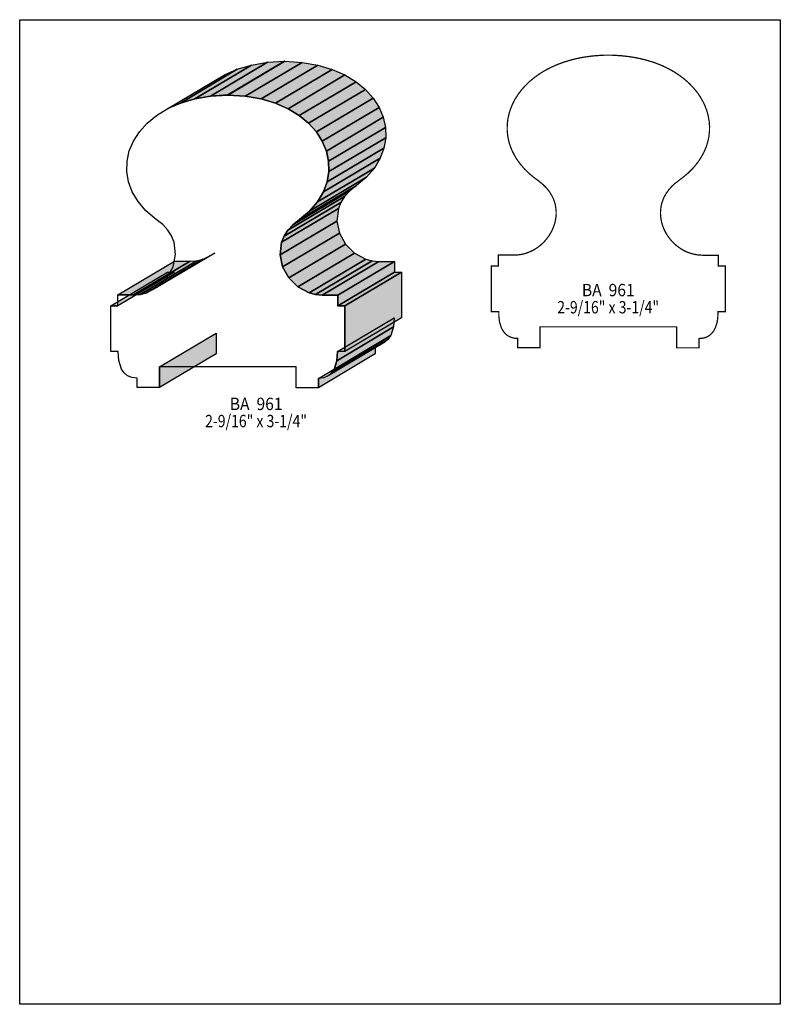
# Model space of a CAD drawing. Extents: x 0 to 8.5, y -6 to 5.
import ezdxf
from ezdxf.enums import TextEntityAlignment as Align

# ---------------------------------------------------------------- set-up
doc = ezdxf.new("R2010")
doc.units = 0
doc.header["$LTSCALE"] = 0.044
doc.layers.get('0').update_dxf_attribs({"linetype": 'CONTINUOUS'})
doc.layers.add('FOREGROUND', color=7, linetype='CONTINUOUS')
doc.styles.add('SN0', font='ROMAND', dxfattribs={"width": 0.00044})

msp = doc.modelspace()

# ---------------------------------------------------------------- linework, layer by layer
at = {"linetype": 'CONTINUOUS'}
for points in [[(1.95624, 4.10476), (2.59072, 4.4814), (2.7676, 4.5122), (2.13312, 4.13512), (1.95624, 4.10476)], [(2.13312, 4.13512), (2.7676, 4.5122), (2.96076, 4.52364), (2.32628, 4.147), (2.13312, 4.13512)], [(2.32628, 4.147), (2.96076, 4.52364), (2.96208, 4.5232), (2.3276, 4.14656), (2.32628, 4.147)], [(2.3276, 4.14656), (2.96208, 4.5232), (3.15524, 4.51176), (2.52076, 4.13512), (2.3276, 4.14656)], [(2.52076, 4.13512), (3.15524, 4.51176), (3.33212, 4.48096), (2.69764, 4.10432), (2.52076, 4.13512)], [(1.65396, 3.99476), (2.28844, 4.3714), (2.43056, 4.43388), (1.79608, 4.05724), (1.65396, 3.99476)], [(1.79608, 4.05724), (2.43056, 4.43388), (2.59072, 4.4814), (1.95624, 4.10476), (1.79608, 4.05724)], [(2.69764, 4.10432), (3.33212, 4.48096), (3.49184, 4.43344), (2.85736, 4.0568), (2.69764, 4.10432)], [(2.85736, 4.0568), (3.49184, 4.43344), (3.63396, 4.37096), (2.99948, 3.99388), (2.85736, 4.0568)], [(2.99948, 3.99388), (3.63396, 4.37096), (3.75848, 4.29484), (3.124, 3.9182), (2.99948, 3.99388)], [(3.124, 3.9182), (3.75848, 4.29484), (3.86364, 4.20772), (3.22916, 3.83108), (3.124, 3.9182)], [(3.22916, 3.83108), (3.86364, 4.20772), (3.94988, 4.11136), (3.3154, 3.73428), (3.22916, 3.83108)], [(3.08528, 1.111), (1.56288, 1.111), (1.56288, 0.87824), (1.31384, 0.87824), (1.31384, 0.98208), (1.25312, 0.98956), (1.20472, 1.01068), (1.16688, 1.0428), (1.13916, 1.08328), (1.10792, 1.18008), (1.10176, 1.28128), (1.0186, 1.28128), (1.0186, 1.79212), (1.0978, 1.79212), (1.0978, 1.91268), (1.27204, 1.91268), (1.34684, 1.91884), (1.41768, 1.93688), (1.5444, 2.0042), (1.64516, 2.10408), (1.71336, 2.22684), (1.7424, 2.36324), (1.72568, 2.50316), (1.69752, 2.5718), (1.65528, 2.63736), (1.59852, 2.6994), (1.52548, 2.75616), (1.41152, 2.85208), (1.3222, 2.95548), (1.25708, 3.06504), (1.21528, 3.17812), (1.19636, 3.29296), (1.19988, 3.40824), (1.22452, 3.52176), (1.27072, 3.63132), (1.33716, 3.73516), (1.42384, 3.83196), (1.52944, 3.91864), (1.65396, 3.99476), (1.79608, 4.05724), (1.95624, 4.10476), (2.13312, 4.13512), (2.3276, 4.14656), (2.52076, 4.13512), (2.69764, 4.10432), (2.85736, 4.0568), (2.99948, 3.99388), (3.124, 3.9182), (3.22916, 3.83108), (3.3154, 3.73428), (3.38184, 3.63044), (3.4276, 3.52088), (3.45224, 3.40736), (3.45576, 3.29208), (3.4364, 3.1768), (3.3946, 3.06372), (3.32948, 2.95416), (3.24016, 2.85076), (3.1262, 2.75484), (3.0536, 2.69808), (2.9964, 2.63604), (2.95416, 2.57048), (2.92644, 2.50184), (2.90928, 2.36192), (2.93832, 2.22552), (3.00652, 2.10276), (3.10772, 2.00288), (3.234, 1.936), (3.30484, 1.91752), (3.37964, 1.91136), (3.55432, 1.91136), (3.55432, 1.7908), (3.63308, 1.7908), (3.63308, 1.27996), (3.54992, 1.27996), (3.54376, 1.17876), (3.51252, 1.08196), (3.4848, 1.04148), (3.44696, 1.00936), (3.39856, 0.98824), (3.33828, 0.98076), (3.33828, 0.87692), (3.0888, 0.87692), (3.0888, 1.10968), (3.08528, 1.111)], [(3.3154, 3.73428), (3.94988, 4.11136), (4.01632, 4.00708), (3.38184, 3.63044), (3.3154, 3.73428)], [(3.38184, 3.63044), (4.01632, 4.00708), (4.06208, 3.89752), (3.4276, 3.52088), (3.38184, 3.63044)], [(3.4276, 3.52088), (4.06208, 3.89752), (4.08672, 3.784), (3.45224, 3.40736), (3.4276, 3.52088)], [(3.45224, 3.40736), (4.08672, 3.784), (4.0898, 3.66872), (3.45576, 3.29208), (3.45224, 3.40736)], [(3.45576, 3.29208), (4.0898, 3.66872), (4.07088, 3.55388), (3.4364, 3.1768), (3.45576, 3.29208)], [(3.4364, 3.1768), (4.07088, 3.55388), (4.02908, 3.44036), (3.3946, 3.06372), (3.4364, 3.1768)], [(3.3946, 3.06372), (4.02908, 3.44036), (3.96396, 3.33124), (3.32948, 2.95416), (3.3946, 3.06372)], [(3.32948, 2.95416), (3.96396, 3.33124), (3.87464, 3.2274), (3.24016, 2.85076), (3.32948, 2.95416)], [(3.24016, 2.85076), (3.87464, 3.2274), (3.76068, 3.13148), (3.1262, 2.75484), (3.24016, 2.85076)], [(3.1262, 2.75484), (3.76068, 3.13148), (3.68764, 3.07472), (3.0536, 2.69808), (3.1262, 2.75484)], [(2.9964, 2.63604), (3.63088, 3.01312), (3.58864, 2.94712), (2.95416, 2.57048), (2.9964, 2.63604)], [(3.0536, 2.69808), (3.68764, 3.07472), (3.63088, 3.01312), (2.9964, 2.63604), (3.0536, 2.69808)], [(2.92644, 2.50184), (3.56092, 2.87892), (3.54376, 2.73856), (2.90928, 2.36192), (2.92644, 2.50184)], [(2.95416, 2.57048), (3.58864, 2.94712), (3.56092, 2.87892), (2.92644, 2.50184), (2.95416, 2.57048)], [(2.90928, 2.36192), (3.54376, 2.73856), (3.5728, 2.6026), (2.93832, 2.22552), (2.90928, 2.36192)], [(2.93832, 2.22552), (3.5728, 2.6026), (3.641, 2.4794), (3.00652, 2.10276), (2.93832, 2.22552)], [(3.00652, 2.10276), (3.641, 2.4794), (3.74176, 2.37952), (3.10772, 2.00288), (3.00652, 2.10276)], [(1.34684, 1.91884), (1.98132, 2.29592), (2.05216, 2.31396), (1.41768, 1.93688), (1.34684, 1.91884)], [(1.41768, 1.93688), (2.05216, 2.31396), (2.17888, 2.38084), (1.5444, 2.0042), (1.41768, 1.93688)], [(3.10772, 2.00288), (3.74176, 2.37952), (3.86848, 2.31264), (3.234, 1.936), (3.10772, 2.00288)], [(3.234, 1.936), (3.86848, 2.31264), (3.93932, 2.2946), (3.30484, 1.91752), (3.234, 1.936)], [(1.0978, 1.91268), (1.73184, 2.28932), (1.90652, 2.28932), (1.27204, 1.91268), (1.0978, 1.91268)], [(1.27204, 1.91268), (1.90652, 2.28932), (1.98132, 2.29592), (1.34684, 1.91884), (1.27204, 1.91268)], [(3.30484, 1.91752), (3.93932, 2.2946), (4.01412, 2.288), (3.37964, 1.91136), (3.30484, 1.91752)], [(3.37964, 1.91136), (4.01412, 2.288), (4.1888, 2.288), (3.55432, 1.91136), (3.37964, 1.91136)], [(3.55432, 1.91136), (4.1888, 2.288), (4.1888, 2.16788), (3.55432, 1.7908), (3.55432, 1.91136)], [(1.0186, 1.79212), (1.65308, 2.1692), (1.73184, 2.1692), (1.0978, 1.79212), (1.0186, 1.79212)], [(3.55432, 1.7908), (4.1888, 2.16788), (4.26756, 2.16788), (3.63308, 1.7908), (3.55432, 1.7908)], [(3.63308, 1.7908), (4.26756, 2.16788), (4.26756, 1.6566), (3.63308, 1.27996), (3.63308, 1.7908)], [(3.54992, 1.27996), (4.1844, 1.6566), (4.17824, 1.55584), (3.54376, 1.17876), (3.54992, 1.27996)], [(3.54376, 1.17876), (4.17824, 1.55584), (4.147, 1.45904), (3.51252, 1.08196), (3.54376, 1.17876)], [(1.56288, 1.111), (2.19736, 1.48764), (2.19736, 1.25488), (1.56288, 0.87824), (1.56288, 1.111)], [(3.51252, 1.08196), (4.147, 1.45904), (4.11928, 1.41856), (3.4848, 1.04148), (3.51252, 1.08196)], [(3.33828, 0.98076), (3.97276, 1.35784), (3.97276, 1.254), (3.33828, 0.87692), (3.33828, 0.98076)], [(3.4848, 1.04148), (4.11928, 1.41856), (4.08144, 1.38644), (3.44696, 1.00936), (3.4848, 1.04148)]]:
    msp.add_lwpolyline(points, dxfattribs=at)
at = {"linetype": 'CONTINUOUS', "const_width": 0.01408}
msp.add_lwpolyline([(7.33744, 1.55672), (5.81504, 1.55672), (5.81504, 1.32396), (5.566, 1.32396), (5.566, 1.4278), (5.53432, 1.42956), (5.50528, 1.43528), (5.47976, 1.44452), (5.45688, 1.4564), (5.43664, 1.47136), (5.41156, 1.49776), (5.39132, 1.529), (5.38076, 1.55188), (5.36536, 1.60028), (5.36008, 1.6258), (5.35436, 1.67728), (5.35392, 1.727), (5.27076, 1.727), (5.27076, 2.23784), (5.34996, 2.23784), (5.34996, 2.3584), (5.54312, 2.35884), (5.58052, 2.36192), (5.61704, 2.36808), (5.65268, 2.37732), (5.70328, 2.3958), (5.75168, 2.42044), (5.79656, 2.44992), (5.82428, 2.47192), (5.85068, 2.49612), (5.88632, 2.53572), (5.91756, 2.5784), (5.9444, 2.62416), (5.96596, 2.67256), (5.9818, 2.72272), (5.99148, 2.7742), (5.99368, 2.79136), (5.99544, 2.82656), (5.99412, 2.86176), (5.98664, 2.91412), (5.97784, 2.94888), (5.96552, 2.98364), (5.94968, 3.01752), (5.91932, 3.06724), (5.89468, 3.09936), (5.85068, 3.14512), (5.79744, 3.18824), (5.74684, 3.2252), (5.69008, 3.27316), (5.63904, 3.32288), (5.5946, 3.3748), (5.55588, 3.42804), (5.52332, 3.48304), (5.49648, 3.53848), (5.4758, 3.59524), (5.46744, 3.62384), (5.45512, 3.68104), (5.44852, 3.73912), (5.4472, 3.76772), (5.44896, 3.82536), (5.456, 3.88256), (5.46876, 3.93932), (5.48636, 3.9952), (5.50968, 4.0502), (5.53784, 4.10344), (5.57128, 4.1558), (5.60956, 4.20596), (5.65268, 4.25392), (5.70064, 4.30012), (5.75344, 4.34368), (5.81108, 4.3846), (5.87312, 4.42244), (5.94, 4.4572), (6.01128, 4.48844), (6.08696, 4.51616), (6.16704, 4.53992), (6.25152, 4.55972), (6.29508, 4.56808), (6.38572, 4.58084), (6.43236, 4.58568), (6.52916, 4.59184), (6.5802, 4.59228), (6.62992, 4.5914), (6.72672, 4.58524), (6.81912, 4.57468), (6.90756, 4.55928), (6.9916, 4.53948), (7.07168, 4.51572), (7.10996, 4.50252), (7.183, 4.47304), (7.25208, 4.4396), (7.31632, 4.40352), (7.37616, 4.36392), (7.43116, 4.32168), (7.48176, 4.2768), (7.52708, 4.22972), (7.568, 4.18), (7.60364, 4.12896), (7.634, 4.07616), (7.64764, 4.04932), (7.67052, 3.99432), (7.6802, 3.9666), (7.69516, 3.91028), (7.70484, 3.85308), (7.70924, 3.79544), (7.70792, 3.7378), (7.70132, 3.68016), (7.689, 3.62252), (7.67096, 3.56576), (7.64676, 3.50944), (7.61728, 3.454), (7.58164, 3.39988), (7.53984, 3.34752), (7.51696, 3.32156), (7.46592, 3.27184), (7.40916, 3.22388), (7.32204, 3.15832), (7.28992, 3.12884), (7.26132, 3.09804), (7.22568, 3.04964), (7.19796, 2.99948), (7.1786, 2.94756), (7.16936, 2.9128), (7.16188, 2.86044), (7.161, 2.82524), (7.16276, 2.79004), (7.16716, 2.75572), (7.17904, 2.70424), (7.19708, 2.65496), (7.21996, 2.60744), (7.24856, 2.56256), (7.28112, 2.52076), (7.30576, 2.4948), (7.34536, 2.4596), (7.38936, 2.42836), (7.42016, 2.41032), (7.45272, 2.39448), (7.50376, 2.376), (7.557, 2.36324), (7.59396, 2.35884), (7.6318, 2.35708), (7.80648, 2.35708), (7.80648, 2.23652), (7.88524, 2.23652), (7.88524, 1.72568), (7.80252, 1.72568), (7.80296, 1.70104), (7.79988, 1.65), (7.79636, 1.62448), (7.79108, 1.59896), (7.77568, 1.55056), (7.75896, 1.51712), (7.74488, 1.49644), (7.7198, 1.47004), (7.69956, 1.45508), (7.67668, 1.4432), (7.65116, 1.43396), (7.62212, 1.42824), (7.59044, 1.42648), (7.59044, 1.32264), (7.34096, 1.32264), (7.34096, 1.5554), (7.33744, 1.55672)], dxfattribs=at)
at = {"color": 15}
for points in [[(1.95624, 4.10476), (2.59072, 4.4814), (2.13312, 4.13512), (2.7676, 4.5122)], [(2.13312, 4.13512), (2.7676, 4.5122), (2.32628, 4.147), (2.96076, 4.52364)], [(2.32628, 4.147), (2.96076, 4.52364), (2.3276, 4.14656), (2.96208, 4.5232)], [(2.3276, 4.14656), (2.96208, 4.5232), (2.52076, 4.13512), (3.15524, 4.51176)], [(2.52076, 4.13512), (3.15524, 4.51176), (2.69764, 4.10432), (3.33212, 4.48096)], [(1.65396, 3.99476), (2.28844, 4.3714), (1.79608, 4.05724), (2.43056, 4.43388)], [(1.79608, 4.05724), (2.43056, 4.43388), (1.95624, 4.10476), (2.59072, 4.4814)], [(2.69764, 4.10432), (3.33212, 4.48096), (2.85736, 4.0568), (3.49184, 4.43344)], [(2.85736, 4.0568), (3.49184, 4.43344), (2.99948, 3.99388), (3.63396, 4.37096)], [(2.99948, 3.99388), (3.63396, 4.37096), (3.124, 3.9182), (3.75848, 4.29484)], [(3.124, 3.9182), (3.75848, 4.29484), (3.22916, 3.83108), (3.86364, 4.20772)], [(3.22916, 3.83108), (3.86364, 4.20772), (3.3154, 3.73428), (3.94988, 4.11136)], [(3.3154, 3.73428), (3.94988, 4.11136), (3.38184, 3.63044), (4.01632, 4.00708)], [(3.38184, 3.63044), (4.01632, 4.00708), (3.4276, 3.52088), (4.06208, 3.89752)], [(3.4276, 3.52088), (4.06208, 3.89752), (3.45224, 3.40736), (4.08672, 3.784)], [(3.45224, 3.40736), (4.08672, 3.784), (3.45576, 3.29208), (4.0898, 3.66872)], [(3.45576, 3.29208), (4.0898, 3.66872), (3.4364, 3.1768), (4.07088, 3.55388)], [(3.4364, 3.1768), (4.07088, 3.55388), (3.3946, 3.06372), (4.02908, 3.44036)], [(3.3946, 3.06372), (4.02908, 3.44036), (3.32948, 2.95416), (3.96396, 3.33124)], [(3.32948, 2.95416), (3.96396, 3.33124), (3.24016, 2.85076), (3.87464, 3.2274)], [(3.24016, 2.85076), (3.87464, 3.2274), (3.1262, 2.75484), (3.76068, 3.13148)], [(3.1262, 2.75484), (3.76068, 3.13148), (3.0536, 2.69808), (3.68764, 3.07472)], [(2.9964, 2.63604), (3.63088, 3.01312), (2.95416, 2.57048), (3.58864, 2.94712)], [(3.0536, 2.69808), (3.68764, 3.07472), (2.9964, 2.63604), (3.63088, 3.01312)], [(2.92644, 2.50184), (3.56092, 2.87892), (2.90928, 2.36192), (3.54376, 2.73856)], [(2.95416, 2.57048), (3.58864, 2.94712), (2.92644, 2.50184), (3.56092, 2.87892)], [(2.90928, 2.36192), (3.54376, 2.73856), (2.93832, 2.22552), (3.5728, 2.6026)], [(2.93832, 2.22552), (3.5728, 2.6026), (3.00652, 2.10276), (3.641, 2.4794)], [(3.00652, 2.10276), (3.641, 2.4794), (3.10772, 2.00288), (3.74176, 2.37952)], [(1.34684, 1.91884), (1.98132, 2.29592), (1.41768, 1.93688), (2.05216, 2.31396)], [(1.41768, 1.93688), (2.05216, 2.31396), (1.5444, 2.0042), (2.17888, 2.38084)], [(3.10772, 2.00288), (3.74176, 2.37952), (3.234, 1.936), (3.86848, 2.31264)], [(3.234, 1.936), (3.86848, 2.31264), (3.30484, 1.91752), (3.93932, 2.2946)], [(1.0978, 1.91268), (1.73184, 2.28932), (1.27204, 1.91268), (1.90652, 2.28932)], [(1.27204, 1.91268), (1.90652, 2.28932), (1.34684, 1.91884), (1.98132, 2.29592)], [(3.30484, 1.91752), (3.93932, 2.2946), (3.37964, 1.91136), (4.01412, 2.288)], [(3.37964, 1.91136), (4.01412, 2.288), (3.55432, 1.91136), (4.1888, 2.288)], [(3.55432, 1.91136), (4.1888, 2.288), (3.55432, 1.7908), (4.1888, 2.16788)], [(1.0186, 1.79212), (1.65308, 2.1692), (1.0978, 1.79212), (1.73184, 2.1692)], [(3.55432, 1.7908), (4.1888, 2.16788), (3.63308, 1.7908), (4.26756, 2.16788)], [(3.63308, 1.7908), (4.26756, 2.16788), (3.63308, 1.27996), (4.26756, 1.6566)], [(3.54992, 1.27996), (4.1844, 1.6566), (3.54376, 1.17876), (4.17824, 1.55584)], [(3.54376, 1.17876), (4.17824, 1.55584), (3.51252, 1.08196), (4.147, 1.45904)], [(1.56288, 1.111), (2.19736, 1.48764), (1.56288, 0.87824), (2.19736, 1.25488)], [(3.51252, 1.08196), (4.147, 1.45904), (3.4848, 1.04148), (4.11928, 1.41856)], [(3.33828, 0.98076), (3.97276, 1.35784), (3.33828, 0.87692), (3.97276, 1.254)], [(3.4848, 1.04148), (4.11928, 1.41856), (3.44696, 1.00936), (4.08144, 1.38644)]]:
    msp.add_solid(points, dxfattribs=at)
at = {"layer": 'FOREGROUND', "linetype": 'CONTINUOUS'}
msp.add_lwpolyline([(0, 4.98828), (8.49992, 4.98828), (8.49992, -6.01172), (0, -6.01172), (0, 4.98828)], dxfattribs=at)
msp.add_lwpolyline([(0, 4.98828), (8.49992, 4.98828), (8.49992, -6.01172), (0, -6.01172), (0, 4.98828)], dxfattribs=at)

# ---------------------------------------------------------------- texts
at = {"style": 'SN0'}
for s, p, p2 in [('BA  961', (6.28276, 1.8986), (6.87225, 1.8986)), ('2-9/16" x 3-1/4"', (6.00688, 1.7072), (7.14531, 1.7072)), ('BA  961', (2.34784, 0.627), (2.93733, 0.627)), ('2-9/16" x 3-1/4"', (2.07196, 0.4356), (3.21039, 0.4356))]:
    msp.add_text(s, height=0.138012, dxfattribs=at).set_placement(p, p2, align=Align.FIT)

doc.saveas('drawing.dxf')
